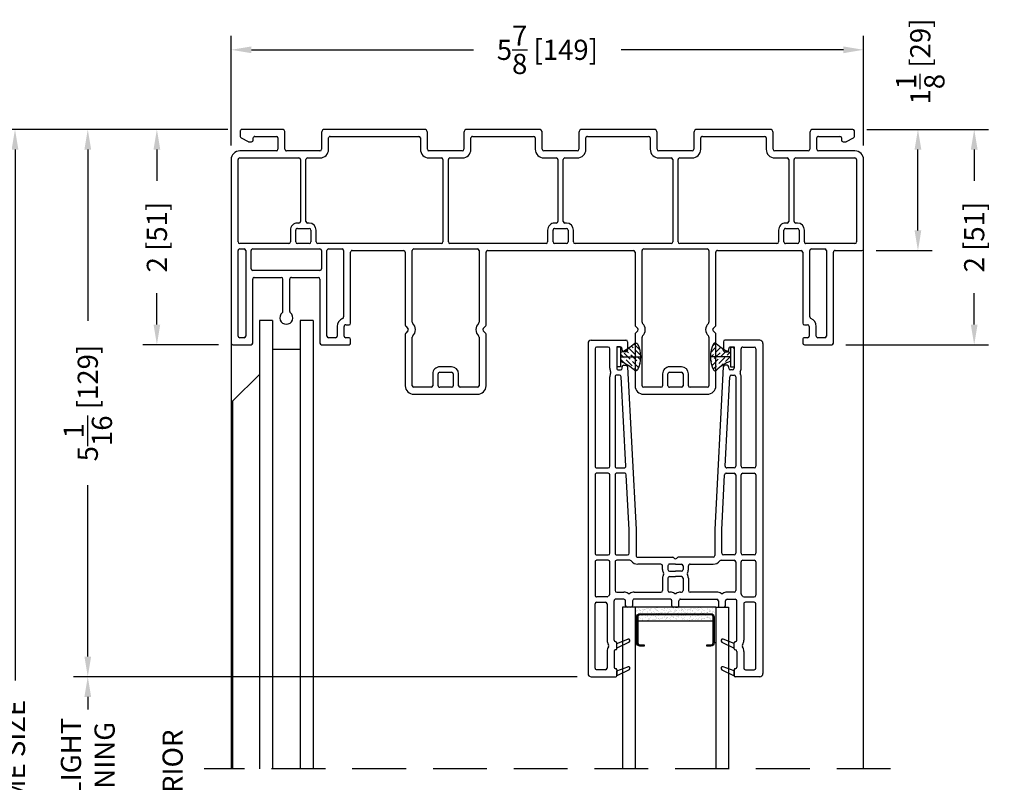
# Model space of a CAD drawing. Extents: x 50 to 150, y -50 to 200.
# Drawn here: x 76 to 85, y 29 to 36 of the extents above; entities that cross this region are included whole.
import ezdxf

# ---------------------------------------------------------------- set-up
doc = ezdxf.new("R2010")
doc.units = 0
doc.header["$LTSCALE"] = 4
doc.header["$MEASUREMENT"] = 0
doc.header["$PDMODE"] = 35
doc.linetypes.add('HIDDEN', pattern=[0.375, 0.25, -0.125])
doc.layers.get('DEFPOINTS').update_dxf_attribs({"linetype": 'CONTINUOUS'})
for name, color, linetype in [('ALUMINUM', 251, 'CONTINUOUS'), ('DIMS', 5, 'CONTINUOUS'), ('Glass', 92, 'CONTINUOUS'), ('HIDDEN', 1, 'HIDDEN'), ('Vinyl Parts', 7, 'CONTINUOUS'), ('Weather Strip', 8, 'CONTINUOUS')]:
    doc.layers.add(name, color=color, linetype=linetype)
doc.styles.get("Standard").update_dxf_attribs({"font": 'romans.shx'})
doc.dimstyles.new('inches & mm', dxfattribs={"dimtxt": 1, "dimasz": 1, "dimexe": 0.7, "dimexo": 0.7, "dimgap": 0.375, "dimtad": 0, "dimdec": 4, "dimzin": 1, "dimdsep": 46, "dimlunit": 5, "dimtxsty": 'Standard', "dimcen": 0, "dimclrd": 256, "dimclre": 256, "dimclrt": 256, "dimadec": 0, "dimazin": 0, "dimtfac": 1, "dimtdec": 4, "dimtofl": 0, "dimtmove": 2, "dimatfit": 3, "dimfxl": 0, "dimtolj": 1, "dimtzin": 0, "dimarcsym": 0})
pattern_1 = [(45, (-100.917392, 216.147457), (0.016572815, 0.060766989), [0.078125, -0.015625, 0, -0.015625])]

# ---------------------------------------------------------------- blocks, each defined once
blk = doc.blocks.new('A$C7AC52875')
at = {"layer": 'Weather Strip'}
h = blk.add_hatch(dxfattribs=at)
h.set_pattern_fill('AR-SAND', color=256, scale=0.02, style=0)
h.set_pattern_definition([(37.5, (-470.699426, -79.410627), (-0.0012598672, 0.0385364754), [0, -0.0304, 0, -0.034, 0, -0.0325]), (7.5, (-470.699426, -79.410627), (0.035395534, 0.0564429213), [0, -0.0164, 0, -0.0274, 0, -0.0105]), (327.5, (-470.724026, -79.410627), (0.0622828372, 0.000113181), [0, -0.01, 0, -0.036, 0, -0.047]), (317.5, (-470.724026, -79.41063), (0.060122532, 0.017553511), [0, -0.005, 0, -0.0236, 0, -0.027])])
h.paths.add_polyline_path([(0.33, -0.06, 0.414214), (0.35, -0.04), (0.35, 0), (-0.35, 0), (-0.35, -0.04, 0.414214), (-0.33, -0.06)], flags=17)
h.paths.add_polyline_path([(0.375, -0.13), (0.375, 0.2), (0.36, 0.2), (0.36, -0.04, -0.414214), (0.33, -0.07), (-0.33, -0.07, -0.414214), (-0.36, -0.04), (-0.36, 0.2), (-0.375, 0.2), (-0.375, -0.13)])
at = {"layer": 'ALUMINUM'}
blk.add_lwpolyline([(-0.33, 0.22, 0.414214), (-0.35, 0.2), (-0.35, -0.04, 0.414214), (-0.33, -0.06), (0.33, -0.06, 0.414214), (0.35, -0.04), (0.35, 0.2, 0.414214), (0.33, 0.22), (0.29, 0.22), (0.29, 0.23), (0.33, 0.23, -0.414214), (0.36, 0.2), (0.36, -0.04, -0.414214), (0.33, -0.07), (-0.33, -0.07, -0.414214), (-0.36, -0.04), (-0.36, 0.2, -0.414214), (-0.33, 0.23), (-0.29, 0.23), (-0.29, 0.22)], format="xyb", close=True, dxfattribs=at)
at = {"layer": 'Weather Strip'}
for p, q in [((-0.375, -0.13), (-0.375, 0.2)), ((-0.375, 0.2), (-0.36, 0.2)), ((0.375, 0.2), (0.36, 0.2)), ((0.375, -0.13), (0.375, 0.2)), ((-0.35, 0), (0.35, 0)), ((-0.375, -0.13), (0.375, -0.13))]:
    blk.add_line(p, q, dxfattribs=at)
blk = doc.blocks.new('A$C7EEF0BF3')
at = {"layer": 'Glass'}
for p, q in [((0, -1.5), (0, 0)), ((0.1181, -1.5), (0.1181, 0)), ((0.8681, -1.5), (0.8681, 0)), ((0.9862, -1.5), (0.9862, 0)), ((0.1181, -1.5), (0, -1.5)), ((0.8681, -1.5), (0.9862, -1.5))]:
    blk.add_line(p, q, dxfattribs=at)
at = {"layer": 'ALUMINUM'}
blk.add_blockref('A$C7AC52875', (0.4931, -1.37), dxfattribs=at)
blk = doc.blocks.new('A$C73B87FEC')
at = {"layer": 'Weather Strip'}
h = blk.add_hatch(dxfattribs=at)
h.set_pattern_fill('ANSI36', color=256, scale=0.25, style=0)
h.set_pattern_definition(pattern_1)
h.paths.add_polyline_path([(0, 0), (0, 0.04, -0.090663), (-0.1322, 0.1251, 0.498381), (-0.1558, 0.121, 0.119051), (-0.185, 0)])
h = blk.add_hatch(dxfattribs=at)
h.set_pattern_fill('ANSI36', color=256, scale=0.25, style=0)
h.set_pattern_definition(pattern_1)
h.paths.add_polyline_path([(-0.185, 0, 0.119051), (-0.1558, -0.121, 0.498381), (-0.1322, -0.1251, -0.090663), (0, -0.04), (0, 0)])
for p, q in [((0, 0.0935), (0, -0.0935)), ((0, 0.0935), (0.035, 0.0935)), ((0.035, 0.0935), (0.035, -0.0935)), ((0, 0), (-0.185, 0)), ((0, -0.0935), (0.035, -0.0935))]:
    blk.add_line(p, q, dxfattribs=at)
for centre, radius, start, end in [((0.08, 0), 0.265, 152.84341, 207.15659), ((-0.1424, 0.1141), 0.015, 46.88022, 152.84341), ((0.1665, 0.444), 0.437, 226.88022, 247.60208), ((0.1665, -0.444), 0.437, 112.39792, 133.11978), ((-0.1424, -0.1141), 0.015, 207.15659, 313.11978)]:
    blk.add_arc(centre, radius, start, end, dxfattribs=at)
blk = doc.blocks.new('*D211')
at = {"layer": 'DEFPOINTS', "color": 0}
for p in [(83.8714, 36.0011), (77.9964, 34.9824), (83.8714, 34.9824)]:
    blk.add_point(p, dxfattribs=at)
at = {"layer": 'DIMS', "lineweight": -2}
for p, q in [((77.9964, 35.1137), (77.9964, 36.1323)), ((83.8714, 35.1137), (83.8714, 36.1323)), ((78.1839, 36.0011), (80.2475, 36.0011)), ((83.6839, 36.0011), (81.6203, 36.0011))]:
    blk.add_line(p, q, dxfattribs=at)
at = {"layer": 'DIMS'}
for points in [[(78.1839, 36.0323), (78.1839, 35.9698), (77.9964, 36.0011)], [(83.6839, 36.0323), (83.6839, 35.9698), (83.8714, 36.0011)]]:
    blk.add_solid(points, dxfattribs=at)
at = {"layer": 'DIMS', "insert": (80.9339, 36.0011), "char_height": 0.1875, "attachment_point": 5}
blk.add_mtext('\\A1;5{\\H1x;\\S7/8;} [149]', dxfattribs=at)
blk = doc.blocks.new('*D212')
at = {"layer": 'DEFPOINTS', "color": 0}
for p in [(83.7714, 35.2624), (83.5764, 33.2624), (84.8991, 33.2624)]:
    blk.add_point(p, dxfattribs=at)
at = {"layer": 'DIMS', "lineweight": -2}
for p, q in [((83.9026, 35.2624), (85.0303, 35.2624)), ((84.8991, 35.0749), (84.8991, 34.7836)), ((84.8991, 33.4499), (84.8991, 33.7412)), ((83.7076, 33.2624), (85.0303, 33.2624))]:
    blk.add_line(p, q, dxfattribs=at)
at = {"layer": 'DIMS'}
for points in [[(84.8678, 35.0749), (84.9303, 35.0749), (84.8991, 35.2624)], [(84.8678, 33.4499), (84.9303, 33.4499), (84.8991, 33.2624)]]:
    blk.add_solid(points, dxfattribs=at)
at = {"layer": 'DIMS', "insert": (84.8991, 34.2624), "char_height": 0.1875, "attachment_point": 5, "rotation": 90}
blk.add_mtext('\\A1;2 [51]', dxfattribs=at)
blk = doc.blocks.new('*D213')
at = {"layer": 'DEFPOINTS', "color": 0}
for p in [(83.7714, 35.2624), (84.3764, 35.2624), (83.8564, 34.1374)]:
    blk.add_point(p, dxfattribs=at)
at = {"layer": 'DIMS', "lineweight": -2}
for p, q in [((83.9026, 35.2624), (84.5076, 35.2624)), ((84.3764, 34.3249), (84.3764, 35.0749)), ((83.9876, 34.1374), (84.5076, 34.1374))]:
    blk.add_line(p, q, dxfattribs=at)
at = {"layer": 'DIMS'}
for points in [[(84.3451, 35.0749), (84.4076, 35.0749), (84.3764, 35.2624)], [(84.3451, 34.3249), (84.4076, 34.3249), (84.3764, 34.1374)]]:
    blk.add_solid(points, dxfattribs=at)
at = {"layer": 'DIMS', "insert": (84.3979, 35.8926), "char_height": 0.1875, "attachment_point": 5, "rotation": 90}
blk.add_mtext('\\A1;1{\\H1x;\\S1/8;} [29]', dxfattribs=at)
blk = doc.blocks.new('*D216')
at = {"layer": 'DEFPOINTS', "color": 0}
for p in [(81.3414, 30.1799), (76.6643, 28.2199), (81.3414, 28.2199)]:
    blk.add_point(p, dxfattribs=at)
at = {"layer": 'DIMS', "lineweight": -2}
for p, q in [((81.2101, 30.1799), (76.5331, 30.1799)), ((76.6643, 29.9924), (76.6643, 29.8774)), ((76.6643, 28.4074), (76.6643, 28.5225)), ((81.2101, 28.2199), (76.5331, 28.2199))]:
    blk.add_line(p, q, dxfattribs=at)
at = {"layer": 'DIMS'}
for points in [[(76.6331, 29.9924), (76.6956, 29.9924), (76.6643, 30.1799)], [(76.6331, 28.4074), (76.6956, 28.4074), (76.6643, 28.2199)]]:
    blk.add_solid(points, dxfattribs=at)
at = {"layer": 'DIMS', "insert": (76.6643, 29.1999), "char_height": 0.1875, "attachment_point": 5, "rotation": 90}
blk.add_mtext('\\A1;{\\Fromans.shx|c1;DAYLIGHT\\POPENING}', dxfattribs=at)
blk = doc.blocks.new('*D217')
at = {"layer": 'DEFPOINTS', "color": 0}
for p in [(76.6643, 35.2624), (78.0964, 35.2624), (81.3414, 30.1799)]:
    blk.add_point(p, dxfattribs=at)
at = {"layer": 'DIMS', "lineweight": -2}
for p, q in [((77.9651, 35.2624), (76.5331, 35.2624)), ((76.6643, 35.0749), (76.6643, 33.4834)), ((76.6643, 30.3674), (76.6643, 31.9589)), ((81.2101, 30.1799), (76.5331, 30.1799))]:
    blk.add_line(p, q, dxfattribs=at)
at = {"layer": 'DIMS'}
for points in [[(76.6331, 35.0749), (76.6956, 35.0749), (76.6643, 35.2624)], [(76.6331, 30.3674), (76.6956, 30.3674), (76.6643, 30.1799)]]:
    blk.add_solid(points, dxfattribs=at)
at = {"layer": 'DIMS', "insert": (76.6643, 32.7212), "char_height": 0.1875, "attachment_point": 5, "rotation": 90}
blk.add_mtext('\\A1;5{\\H1x;\\S1/16;} [129]', dxfattribs=at)
blk = doc.blocks.new('*D218')
at = {"layer": 'DEFPOINTS', "color": 0}
for p in [(78.0964, 35.2624), (77.3064, 33.2624), (78.0114, 33.2624)]:
    blk.add_point(p, dxfattribs=at)
at = {"layer": 'DIMS', "lineweight": -2}
for p, q in [((77.9651, 35.2624), (77.1752, 35.2624)), ((77.3064, 35.0749), (77.3064, 34.7836)), ((77.3064, 33.4499), (77.3064, 33.7412)), ((77.8801, 33.2624), (77.1752, 33.2624))]:
    blk.add_line(p, q, dxfattribs=at)
at = {"layer": 'DIMS'}
for points in [[(77.2752, 35.0749), (77.3377, 35.0749), (77.3064, 35.2624)], [(77.2752, 33.4499), (77.3377, 33.4499), (77.3064, 33.2624)]]:
    blk.add_solid(points, dxfattribs=at)
at = {"layer": 'DIMS', "insert": (77.3064, 34.2624), "char_height": 0.1875, "attachment_point": 5, "rotation": 90}
blk.add_mtext('\\A1;2 [51]', dxfattribs=at)
blk = doc.blocks.new('*D221')
at = {"layer": 'DEFPOINTS', "color": 0}
for p in [(75.9884, 35.2624), (78.0964, 35.2624), (78.8014, 23.2624)]:
    blk.add_point(p, dxfattribs=at)
at = {"layer": 'DIMS', "lineweight": -2}
for p, q in [((77.9651, 35.2624), (75.8571, 35.2624)), ((75.9884, 35.0749), (75.9884, 30.1452)), ((75.9884, 23.4499), (75.9884, 28.3796)), ((78.6701, 23.2624), (75.8571, 23.2624))]:
    blk.add_line(p, q, dxfattribs=at)
at = {"layer": 'DIMS'}
for points in [[(75.9571, 35.0749), (76.0196, 35.0749), (75.9884, 35.2624)], [(75.9571, 23.4499), (76.0196, 23.4499), (75.9884, 23.2624)]]:
    blk.add_solid(points, dxfattribs=at)
at = {"layer": 'DIMS', "insert": (75.9884, 29.2624), "char_height": 0.1875, "attachment_point": 5, "rotation": 90}
blk.add_mtext('\\A1;FRAME SIZE', dxfattribs=at)
blk = doc.blocks.new('A$C74163D78')
at = {"layer": 'Vinyl Parts'}
for p, q in [((-0.2388, 2.395), (-0.8288, 2.395)), ((1.8963, 2.395), (1.3063, 2.395)), ((-0.9088, 2.315), (-0.9088, 1.8367)), ((-0.8438, 1.8636), (-0.8438, 2.315)), ((-0.8288, 2.33), (-0.6688, 2.33)), ((-0.6538, 2.315), (-0.6538, 2.205)), ((-0.6038, 2.205), (-0.6038, 2.315)), ((-0.5888, 2.33), (-0.4788, 2.33)), ((-0.4638, 2.315), (-0.4638, 2.205)), ((-0.4138, 2.205), (-0.4138, 2.315)), ((-0.3988, 2.33), (-0.2388, 2.33)), ((-0.2238, 2.315), (-0.2238, 1.8629)), ((-0.1588, 1.8367), (-0.1588, 2.315)), ((1.2263, 2.315), (1.2263, 1.8367)), ((1.2913, 1.8629), (1.2913, 2.315)), ((1.3063, 2.33), (1.4663, 2.33)), ((1.4813, 2.315), (1.4813, 2.205)), ((1.5313, 2.205), (1.5313, 2.315)), ((1.5463, 2.33), (1.6563, 2.33)), ((1.6713, 2.315), (1.6713, 2.205)), ((1.7213, 2.205), (1.7213, 2.315)), ((1.7363, 2.33), (1.8963, 2.33)), ((1.9113, 2.315), (1.9113, 1.8636)), ((1.9763, 1.8367), (1.9763, 2.315)), ((-0.4788, 2.19), (-0.5888, 2.19)), ((-0.5888, 2.14), (-0.4788, 2.14)), ((1.6563, 2.19), (1.5463, 2.19)), ((1.5463, 2.14), (1.6563, 2.14)), ((-1.7313, 1.935), (-1.9863, 1.935)), ((2.7538, 1.935), (2.4988, 1.935)), ((3.5788, 1.935), (3.4088, 1.935)), ((-2.0013, 1.92), (-2.0013, 1.075)), ((-1.9363, 1.06), (-1.9363, 1.855)), ((-1.9213, 1.87), (-1.8563, 1.87)), ((-1.8413, 1.855), (-1.8413, 1.765)), ((-1.7763, 1.765), (-1.7763, 1.855)), ((-1.7613, 1.87), (-1.7313, 1.87)), ((-1.7163, 1.885), (-1.7163, 1.92)), ((2.4838, 1.92), (2.4838, 1.885)), ((2.4988, 1.87), (2.5288, 1.87)), ((2.5438, 1.855), (2.5438, 1.765)), ((2.6088, 1.765), (2.6088, 1.855)), ((2.6238, 1.87), (2.6888, 1.87)), ((2.7038, 1.855), (2.7038, 1.06)), ((2.7688, 1.325), (2.7688, 1.92)), ((3.3938, 1.92), (3.3938, 1.325)), ((3.4588, 1.06), (3.4588, 1.855)), ((3.4738, 1.87), (3.5138, 1.87)), ((3.5288, 1.855), (3.5288, 1.06)), ((3.5938, 0.215), (3.5938, 1.92)), ((-1.7313, 1.75), (-1.7613, 1.75)), ((-0.9088, 1.7527), (-0.9088, 1.075)), ((-0.9044, 1.8261), (-0.8836, 1.8053)), ((-0.8836, 1.7841), (-0.9044, 1.7633)), ((-0.1839, 1.8053), (-0.1631, 1.8261)), ((-0.1631, 1.7633), (-0.1839, 1.7841)), ((-0.1588, 1.075), (-0.1588, 1.7527)), ((1.2263, 1.7527), (1.2263, 1.075)), ((1.2306, 1.8261), (1.2514, 1.8053)), ((1.2514, 1.7841), (1.2306, 1.7633)), ((1.9511, 1.8053), (1.9719, 1.8261)), ((1.9719, 1.7633), (1.9511, 1.7841)), ((1.9763, 1.075), (1.9763, 1.7527)), ((2.5288, 1.75), (2.4988, 1.75)), ((-1.7813, 1.6767), (-1.7813, 1.06)), ((-1.7163, 1.075), (-1.7163, 1.735)), ((-0.8438, 1.06), (-0.8438, 1.7259)), ((-0.2238, 1.7265), (-0.2238, 1.06)), ((1.2913, 1.06), (1.2913, 1.7265)), ((1.9113, 1.7259), (1.9113, 1.06)), ((2.4838, 1.735), (2.4838, 1.075)), ((2.5488, 1.06), (2.5488, 1.6767)), ((3.0488, 1.627), (3.0488, 1.325)), ((3.1138, 1.627), (3.1138, 1.325)), ((3.0338, 1.31), (2.7838, 1.31)), ((3.3788, 1.31), (3.1288, 1.31)), ((2.7538, 1.06), (2.7538, 1.23)), ((2.7688, 1.245), (3.3938, 1.245)), ((3.4088, 1.23), (3.4088, 1.06)), ((-2.2813, 1.045), (-2.2813, 0.215)), ((-2.0163, 1.06), (-2.2663, 1.06)), ((-1.7963, 1.045), (-1.9213, 1.045)), ((-0.9238, 1.06), (-1.7013, 1.06)), ((-0.2388, 1.045), (-0.8288, 1.045)), ((1.2113, 1.06), (-0.1438, 1.06)), ((1.8963, 1.045), (1.3063, 1.045)), ((2.4688, 1.06), (1.9913, 1.06)), ((2.6888, 1.045), (2.5638, 1.045)), ((3.3938, 1.045), (2.7688, 1.045)), ((3.5138, 1.045), (3.4738, 1.045)), ((-2.2163, 0.215), (-2.2163, 0.98)), ((-2.2013, 0.995), (-1.7463, 0.995)), ((-1.7313, 0.98), (-1.7313, 0.87)), ((-1.6813, 0.87), (-1.6813, 0.98)), ((-1.6663, 0.995), (-1.5563, 0.995)), ((-1.5413, 0.98), (-1.5413, 0.87)), ((-1.4913, 0.87), (-1.4913, 0.98)), ((-1.4763, 0.995), (-0.5738, 0.995)), ((-0.5588, 0.98), (-0.5588, 0.215)), ((-0.5088, 0.215), (-0.5088, 0.98)), ((-0.4938, 0.995), (0.3988, 0.995)), ((0.4138, 0.98), (0.4138, 0.87)), ((0.4638, 0.87), (0.4638, 0.98)), ((0.4788, 0.995), (0.5888, 0.995)), ((0.6038, 0.98), (0.6038, 0.87)), ((0.6538, 0.87), (0.6538, 0.98)), ((0.6688, 0.995), (1.5613, 0.995)), ((1.5763, 0.98), (1.5763, 0.215)), ((1.6263, 0.215), (1.6263, 0.98)), ((1.6413, 0.995), (2.7888, 0.995)), ((2.8038, 0.98), (2.8038, 0.87)), ((2.8538, 0.87), (2.8538, 0.98)), ((2.8688, 0.995), (2.9788, 0.995)), ((2.9938, 0.98), (2.9938, 0.87)), ((3.0438, 0.87), (3.0438, 0.98)), ((3.0588, 0.995), (3.5138, 0.995)), ((3.5288, 0.98), (3.5288, 0.215)), ((-1.5563, 0.855), (-1.6663, 0.855)), ((0.5888, 0.855), (0.4788, 0.855)), ((2.9788, 0.855), (2.8688, 0.855)), ((-1.6663, 0.805), (-1.6513, 0.805)), ((-1.6363, 0.79), (-1.6363, 0.215)), ((-1.5863, 0.215), (-1.5863, 0.79)), ((-1.5713, 0.805), (-1.5563, 0.805)), ((0.4788, 0.805), (0.4938, 0.805)), ((0.5088, 0.79), (0.5088, 0.215)), ((0.5588, 0.215), (0.5588, 0.79)), ((0.5738, 0.805), (0.5888, 0.805)), ((2.8688, 0.805), (2.8838, 0.805)), ((2.8988, 0.79), (2.8988, 0.215)), ((2.9488, 0.215), (2.9488, 0.79)), ((2.9638, 0.805), (2.9788, 0.805)), ((-1.6513, 0.2), (-2.2013, 0.2)), ((-1.4563, 0.2), (-1.5713, 0.2)), ((-0.5738, 0.2), (-0.6888, 0.2)), ((-0.3788, 0.2), (-0.4938, 0.2)), ((0.4938, 0.2), (0.3788, 0.2)), ((0.6888, 0.2), (0.5738, 0.2)), ((1.5613, 0.2), (1.4463, 0.2)), ((1.7563, 0.2), (1.6413, 0.2)), ((2.8838, 0.2), (2.7688, 0.2)), ((3.5138, 0.2), (2.9638, 0.2)), ((-2.2013, 0.135), (-1.8613, 0.135)), ((-1.8463, 0.12), (-1.8463, 0.015)), ((-1.7813, -0.035), (-1.7813, 0.12)), ((-1.7663, 0.135), (-1.4563, 0.135)), ((-1.4413, 0.12), (-1.4413, -0.035)), ((-1.3763, 0.015), (-1.3763, 0.12)), ((-0.7688, 0.12), (-0.7688, 0.015)), ((-0.7038, -0.035), (-0.7038, 0.12)), ((-0.6888, 0.135), (-0.3788, 0.135)), ((-0.3638, 0.12), (-0.3638, -0.035)), ((-0.2988, 0.015), (-0.2988, 0.12)), ((0.2988, 0.12), (0.2988, 0.015)), ((0.3638, -0.035), (0.3638, 0.12)), ((0.3788, 0.135), (0.6888, 0.135)), ((0.7038, 0.12), (0.7038, -0.035)), ((0.7688, 0.015), (0.7688, 0.12)), ((1.3663, 0.12), (1.3663, 0.015)), ((1.4313, -0.035), (1.4313, 0.12)), ((1.4463, 0.135), (1.7563, 0.135)), ((1.7713, 0.12), (1.7713, -0.035)), ((1.8363, 0.015), (1.8363, 0.12)), ((2.6888, 0.12), (2.6888, 0.015)), ((2.7538, -0.035), (2.7538, 0.12)), ((2.7688, 0.135), (3.0788, 0.135)), ((3.0938, 0.1196), (3.0938, -0.035)), ((3.1588, 0.015), (3.1588, 0.12)), ((3.1738, 0.135), (3.5138, 0.135)), ((-2.1963, 0), (-2.1963, -0.05)), ((-2.1234, 0.0482), (-2.1884, 0.0132)), ((-2.0913, 0.05), (-2.1163, 0.05)), ((-2.0763, 0.015), (-2.0763, 0.035)), ((-1.8613, 0), (-2.0613, 0)), ((-0.7838, 0), (-1.3613, 0)), ((0.2838, 0), (-0.2838, 0)), ((1.3513, 0), (0.7838, 0)), ((2.6738, 0), (1.8513, 0)), ((3.3738, 0), (3.1738, 0)), ((3.3888, 0.035), (3.3888, 0.015)), ((3.4288, 0.05), (3.4038, 0.05)), ((3.5009, 0.0132), (3.4359, 0.0482)), ((3.5088, -0.05), (3.5088, 0)), ((-2.1813, -0.065), (-1.8113, -0.065)), ((-1.4113, -0.065), (-0.7338, -0.065)), ((-0.3338, -0.065), (0.3338, -0.065)), ((0.7338, -0.065), (1.4013, -0.065)), ((1.8013, -0.065), (2.7238, -0.065)), ((3.1238, -0.065), (3.4938, -0.065))]:
    blk.add_line(p, q, dxfattribs=at)
for centre, radius, start, end in [((-0.8288, 2.315), 0.08, 90, 180), ((-0.2388, 2.315), 0.08, 0, 90), ((1.3063, 2.315), 0.08, 90, 180), ((1.8963, 2.315), 0.08, 0, 90), ((-0.8288, 2.315), 0.015, 90, 180), ((-0.6688, 2.315), 0.015, 0, 90), ((-0.5888, 2.315), 0.015, 90, 180), ((-0.4788, 2.315), 0.015, 360, 90), ((-0.3988, 2.315), 0.015, 90, 180), ((-0.2388, 2.315), 0.015, 0, 90), ((1.3063, 2.315), 0.015, 90, 180), ((1.4663, 2.315), 0.015, 0, 90), ((1.5463, 2.315), 0.015, 90, 180), ((1.6563, 2.315), 0.015, 360, 90), ((1.7363, 2.315), 0.015, 90, 180), ((1.8963, 2.315), 0.015, 0, 90), ((-0.5888, 2.205), 0.065, 180, 270), ((-0.5888, 2.205), 0.015, 180, 270), ((-0.4788, 2.205), 0.065, 270, 0), ((-0.4788, 2.205), 0.015, 270, 0), ((1.5463, 2.205), 0.065, 180, 270), ((1.5463, 2.205), 0.015, 180, 270), ((1.6563, 2.205), 0.065, 270, 0), ((1.6563, 2.205), 0.015, 270, 0), ((-1.9863, 1.92), 0.015, 90, 180), ((-1.7313, 1.92), 0.015, 0, 90), ((2.4988, 1.92), 0.015, 90, 180), ((2.7538, 1.92), 0.015, 0, 90), ((3.4088, 1.92), 0.015, 90, 180), ((3.5788, 1.92), 0.015, 0, 90), ((-1.9213, 1.855), 0.015, 90, 180), ((-1.8563, 1.855), 0.015, 360, 90), ((-1.7613, 1.855), 0.015, 90, 180), ((-1.7313, 1.885), 0.015, 270, 0), ((-0.8938, 1.8367), 0.015, 180, 225), ((-0.8288, 1.8636), 0.015, 180, 226.47069), ((-0.8942, 1.7947), 0.08, 313.52931, 46.47069), ((-0.1726, 1.7947), 0.08, 134.11517, 225.88483), ((-0.2388, 1.8629), 0.015, 314.11517, 360), ((-0.1738, 1.8367), 0.015, 315, 0), ((1.2413, 1.8367), 0.015, 180, 225), ((1.3063, 1.8629), 0.015, 180, 225.88483), ((1.2401, 1.7947), 0.08, 314.11517, 45.88483), ((1.9617, 1.7947), 0.08, 133.52931, 226.47069), ((1.8963, 1.8636), 0.015, 313.52931, 0), ((1.9613, 1.8367), 0.015, 315, 0), ((2.4988, 1.885), 0.015, 180, 270), ((2.5288, 1.855), 0.015, 0, 90), ((2.6238, 1.855), 0.015, 90, 180), ((2.6888, 1.855), 0.015, 0, 90), ((3.4738, 1.855), 0.015, 90, 180), ((3.5138, 1.855), 0.015, 0, 90), ((-1.7613, 1.765), 0.08, 180, 248.38173), ((-1.7613, 1.765), 0.015, 180, 270), ((-1.7313, 1.735), 0.015, 0, 90), ((-0.8938, 1.7527), 0.015, 135, 180), ((-0.8942, 1.7947), 0.015, 315, 45), ((-0.1733, 1.7947), 0.015, 135, 225), ((-0.1738, 1.7527), 0.015, 0, 45), ((1.2413, 1.7527), 0.015, 135, 180), ((1.2408, 1.7947), 0.015, 315, 45), ((1.9617, 1.7947), 0.015, 135, 225), ((1.9613, 1.7527), 0.015, 0, 45), ((2.4988, 1.735), 0.015, 90, 180), ((2.5288, 1.765), 0.015, 270, 0), ((2.5288, 1.765), 0.08, 291.61827, 0), ((3.0813, 1.685), 0.06, 309.29648, 230.70352), ((-1.7963, 1.6767), 0.015, 0, 68.38173), ((-0.8288, 1.7259), 0.015, 133.52931, 180), ((-0.2388, 1.7265), 0.015, 360, 45.88483), ((1.3063, 1.7265), 0.015, 134.11517, 180), ((1.8963, 1.7259), 0.015, 360, 46.47069), ((2.5638, 1.6767), 0.015, 111.61827, 180), ((3.0338, 1.627), 0.015, 0, 50.70352), ((3.1288, 1.627), 0.015, 129.29648, 180), ((2.7838, 1.325), 0.015, 180, 270), ((3.0338, 1.325), 0.015, 270, 0), ((3.1288, 1.325), 0.015, 180, 270), ((3.3788, 1.325), 0.015, 270, 0), ((2.7688, 1.23), 0.015, 90, 180), ((3.3938, 1.23), 0.015, 0, 90), ((-2.2663, 1.045), 0.015, 90, 180), ((-2.0163, 1.075), 0.015, 270, 0), ((-1.9213, 1.06), 0.015, 180, 270), ((-1.7963, 1.06), 0.015, 270, 360), ((-1.7013, 1.075), 0.015, 180, 270), ((-0.9238, 1.075), 0.015, 270, 0), ((-0.8288, 1.06), 0.015, 180, 270), ((-0.2388, 1.06), 0.015, 270, 0), ((-0.1438, 1.075), 0.015, 180, 270), ((1.2113, 1.075), 0.015, 270, 0), ((1.3063, 1.06), 0.015, 180, 270), ((1.8963, 1.06), 0.015, 270, 0), ((1.9913, 1.075), 0.015, 180, 270), ((2.4688, 1.075), 0.015, 270, 0), ((2.5638, 1.06), 0.015, 180, 270), ((2.6888, 1.06), 0.015, 270, 0), ((2.7688, 1.06), 0.015, 180, 270), ((3.3938, 1.06), 0.015, 270, 0), ((3.4738, 1.06), 0.015, 180, 270), ((3.5138, 1.06), 0.015, 270, 0), ((-2.2013, 0.98), 0.015, 90, 180), ((-1.7463, 0.98), 0.015, 360, 90), ((-1.6663, 0.98), 0.015, 90, 180), ((-1.5563, 0.98), 0.015, 360, 90), ((-1.4763, 0.98), 0.015, 90, 180), ((-0.5738, 0.98), 0.015, 0, 90), ((-0.4938, 0.98), 0.015, 90, 180), ((0.3988, 0.98), 0.015, 0, 90), ((0.4788, 0.98), 0.015, 90, 180), ((0.5888, 0.98), 0.015, 0, 90), ((0.6688, 0.98), 0.015, 90, 180), ((1.5613, 0.98), 0.015, 0, 90), ((1.6413, 0.98), 0.015, 90, 180), ((2.7888, 0.98), 0.015, 0, 90), ((2.8688, 0.98), 0.015, 90, 180), ((2.9788, 0.98), 0.015, 0, 90), ((3.0588, 0.98), 0.015, 90, 180), ((3.5138, 0.98), 0.015, 0, 90), ((-1.6663, 0.87), 0.065, 180, 270), ((-1.6663, 0.87), 0.015, 180, 270), ((-1.5563, 0.87), 0.015, 270, 0), ((-1.5563, 0.87), 0.065, 270, 0), ((0.4788, 0.87), 0.065, 180, 270), ((0.4788, 0.87), 0.015, 180, 270), ((0.5888, 0.87), 0.015, 270, 0), ((0.5888, 0.87), 0.065, 270, 0), ((2.8688, 0.87), 0.065, 180, 270), ((2.8688, 0.87), 0.015, 180, 270), ((2.9788, 0.87), 0.065, 270, 0), ((2.9788, 0.87), 0.015, 270, 0), ((-1.6513, 0.79), 0.015, 0, 90), ((-1.5713, 0.79), 0.015, 90, 180), ((0.4938, 0.79), 0.015, 0, 90), ((0.5738, 0.79), 0.015, 90, 180), ((2.8838, 0.79), 0.015, 0, 90), ((2.9638, 0.79), 0.015, 90, 180), ((-2.2013, 0.215), 0.08, 180, 270), ((-2.2013, 0.215), 0.015, 180, 270), ((-1.6513, 0.215), 0.015, 270, 0), ((-1.5713, 0.215), 0.015, 180, 270), ((-1.4563, 0.12), 0.08, 0, 90), ((-0.6888, 0.12), 0.08, 90, 180), ((-0.5738, 0.215), 0.015, 270, 0), ((-0.4938, 0.215), 0.015, 180, 270), ((-0.3788, 0.12), 0.08, 360, 90), ((0.3788, 0.12), 0.08, 90, 180), ((0.4938, 0.215), 0.015, 270, 0), ((0.5738, 0.215), 0.015, 180, 270), ((0.6888, 0.12), 0.08, 0, 90), ((1.4463, 0.12), 0.08, 90, 180), ((1.5613, 0.215), 0.015, 270, 0), ((1.6413, 0.215), 0.015, 180, 270), ((1.7563, 0.12), 0.08, 360, 90), ((2.7688, 0.12), 0.08, 90, 180), ((2.8838, 0.215), 0.015, 270, 0), ((2.9638, 0.215), 0.015, 180, 270), ((3.5138, 0.215), 0.08, 270, 0), ((3.5138, 0.215), 0.015, 270, 0), ((-1.8613, 0.12), 0.015, 0, 90), ((-1.7663, 0.12), 0.015, 90, 180), ((-1.4563, 0.12), 0.015, 0, 90), ((-0.6888, 0.12), 0.015, 90, 180), ((-0.3788, 0.12), 0.015, 0, 90), ((0.3788, 0.12), 0.015, 90, 180), ((0.6888, 0.12), 0.015, 0, 90), ((1.4463, 0.12), 0.015, 90, 180), ((1.7563, 0.12), 0.015, 0, 90), ((2.7688, 0.12), 0.015, 90, 180), ((3.0788, 0.12), 0.015, 358.5801, 90), ((3.1738, 0.12), 0.015, 90, 180), ((-2.1813, 0), 0.015, 118.30076, 180), ((-2.1163, 0.035), 0.015, 90, 118.30076), ((-2.0913, 0.035), 0.015, 0, 90), ((-2.0613, 0.015), 0.015, 180, 270), ((-1.8613, 0.015), 0.015, 270, 0), ((-1.3613, 0.015), 0.015, 180, 270), ((-0.7838, 0.015), 0.015, 270, 0), ((-0.2838, 0.015), 0.015, 180, 270), ((0.2838, 0.015), 0.015, 270, 0), ((0.7838, 0.015), 0.015, 180, 270), ((1.3513, 0.015), 0.015, 270, 0), ((1.8513, 0.015), 0.015, 180, 270), ((2.6738, 0.015), 0.015, 270, 0), ((3.1738, 0.015), 0.015, 180, 270), ((3.3738, 0.015), 0.015, 270, 0), ((3.4038, 0.035), 0.015, 90, 180), ((3.4288, 0.035), 0.015, 61.69924, 90), ((3.4938, 0), 0.015, 0, 61.69924), ((-2.1813, -0.05), 0.015, 180, 270), ((-1.8113, -0.035), 0.03, 270, 0), ((-1.4113, -0.035), 0.03, 180, 270), ((-0.7338, -0.035), 0.03, 270, 0), ((-0.3338, -0.035), 0.03, 180, 270), ((0.3338, -0.035), 0.03, 270, 0), ((0.7338, -0.035), 0.03, 180, 270), ((1.4013, -0.035), 0.03, 270, 0), ((1.8013, -0.035), 0.03, 180, 270), ((2.7238, -0.035), 0.03, 270, 0), ((3.1238, -0.035), 0.03, 180, 270), ((3.4938, -0.05), 0.015, 270, 0)]:
    blk.add_arc(centre, radius, start, end, dxfattribs=at)
blk = doc.blocks.new('A$C3F463074')
at = {"layer": 'Vinyl Parts'}
for p, q in [((-0.8125, -2.05), (-0.8125, 1.015)), ((-0.7825, 1.045), (-0.555, 1.045)), ((-0.545, 0.98), (-0.545, 1.035)), ((-0.545, 1.035), (-0.545, 0.99)), ((0.545, 0.98), (0.545, 1.035)), ((0.545, 1.035), (0.545, 0.99)), ((0.7825, 1.045), (0.555, 1.045)), ((0.8125, -2.05), (0.8125, 1.015)), ((-0.7475, 0.965), (-0.7475, 0.3679)), ((-0.65, 0.98), (-0.7325, 0.98)), ((-0.635, 0.81), (-0.635, 0.965)), ((-0.57, 0.81), (-0.57, 0.955)), ((0.57, 0.81), (0.57, 0.955)), ((0.635, 0.81), (0.635, 0.965)), ((0.65, 0.98), (0.7325, 0.98)), ((0.7475, 0.965), (0.7475, 0.3679)), ((-0.545, 0.785), (-0.545, 0.73)), ((-0.545, 0.78), (-0.545, 0.735)), ((0.545, 0.785), (0.545, 0.73)), ((0.545, 0.78), (0.545, 0.735)), ((-0.635, 0.3679), (-0.635, 0.705)), ((-0.57, 0.705), (-0.57, 0.34)), ((0.57, 0.705), (0.57, 0.34)), ((0.635, 0.3679), (0.635, 0.705)), ((-0.4638, 0.385), (-0.4638, 0.34)), ((-0.4137, 0.4), (-0.4487, 0.4)), ((-0.3987, 0.34), (-0.3987, 0.385)), ((-0.0325, 0.385), (-0.0325, 0.34)), ((0, 0.4), (-0.0175, 0.4)), ((0, 0.4), (0.0175, 0.4)), ((0.0325, 0.385), (0.0325, 0.34)), ((0.3987, 0.34), (0.3987, 0.385)), ((0.4137, 0.4), (0.4487, 0.4)), ((0.4637, 0.385), (0.4637, 0.34)), ((-0.7475, -0.0211), (-0.7475, 0.2879)), ((-0.7325, 0.3529), (-0.65, 0.3529)), ((-0.6344, 0.3029), (-0.7325, 0.3029)), ((-0.61, 0.2758), (-0.61, -0.0211)), ((-0.4788, 0.325), (-0.555, 0.325)), ((-0.0475, 0.325), (-0.3837, 0.325)), ((0.0475, 0.325), (0.3837, 0.325)), ((0.4788, 0.325), (0.555, 0.325)), ((0.61, 0.2758), (0.61, -0.0211)), ((0.6344, 0.3029), (0.7325, 0.3029)), ((0.7325, 0.3529), (0.65, 0.3529)), ((0.7475, -0.0211), (0.7475, 0.2879)), ((-0.56, -0.0211), (-0.56, 0.245)), ((-0.545, 0.26), (-0.4788, 0.26)), ((-0.3837, 0.26), (-0.135, 0.26)), ((-0.12, 0.13), (-0.12, 0.245)), ((-0.07, 0.13), (-0.07, 0.245)), ((-0.0475, 0.26), (-0.055, 0.26)), ((0.0475, 0.26), (0.055, 0.26)), ((0.07, 0.13), (0.07, 0.245)), ((0.12, 0.13), (0.12, 0.245)), ((0.3837, 0.26), (0.135, 0.26)), ((0.545, 0.26), (0.4788, 0.26)), ((0.56, -0.0211), (0.56, 0.245)), ((-0.055, 0.115), (0, 0.115)), ((0.055, 0.115), (0, 0.115)), ((-0.135, 0), (-0.35, 0)), ((-0.12, 0.05), (-0.12, 0.015)), ((-0.07, 0.015), (-0.07, 0.05)), ((-0.055, 0.065), (0, 0.065)), ((0, 0), (-0.055, 0)), ((0.055, 0.065), (0, 0.065)), ((0, 0), (0.055, 0)), ((0.07, 0.015), (0.07, 0.05)), ((0.12, 0.05), (0.12, 0.015)), ((0.135, 0), (0.35, 0)), ((-0.625, -0.0361), (-0.7325, -0.0361)), ((-0.7325, -0.0861), (-0.625, -0.0861)), ((-0.4245, -0.0361), (-0.545, -0.0361)), ((-0.545, -0.0861), (-0.445, -0.0861)), ((-0.365, -0.321), (-0.365, -0.08)), ((-0.35, -0.065), (-0.026, -0.065)), ((0.35, -0.065), (0.026, -0.065)), ((0.365, -0.321), (0.365, -0.08)), ((0.4245, -0.0361), (0.545, -0.0361)), ((0.545, -0.0861), (0.445, -0.0861)), ((0.625, -0.0361), (0.7325, -0.0361)), ((0.7325, -0.0861), (0.625, -0.0861)), ((-0.7475, -0.83), (-0.7475, -0.1011)), ((-0.61, -0.1011), (-0.61, -0.83)), ((-0.56, -0.83), (-0.56, -0.1011)), ((-0.43, -0.1011), (-0.43, -0.3193)), ((0.43, -0.1011), (0.43, -0.3193)), ((0.56, -0.83), (0.56, -0.1011)), ((0.61, -0.1011), (0.61, -0.83)), ((0.7475, -0.83), (0.7475, -0.1011)), ((-0.43, -0.3193), (-0.4568, -0.8308)), ((-0.4443, -1.8333), (-0.365, -0.321)), ((0.4443, -1.8333), (0.365, -0.321)), ((0.43, -0.3193), (0.4568, -0.8308)), ((-0.7475, -2), (-0.7475, -0.91)), ((-0.625, -0.845), (-0.7325, -0.845)), ((-0.7325, -0.895), (-0.625, -0.895)), ((-0.61, -0.91), (-0.61, -1.74)), ((-0.56, -1.74), (-0.56, -0.91)), ((-0.4718, -0.845), (-0.545, -0.845)), ((-0.545, -0.895), (-0.476, -0.895)), ((-0.461, -0.9108), (-0.5045, -1.7408)), ((0.461, -0.9108), (0.5045, -1.7408)), ((0.4718, -0.845), (0.545, -0.845)), ((0.545, -0.895), (0.476, -0.895)), ((0.56, -1.74), (0.56, -0.91)), ((0.61, -0.91), (0.61, -1.74)), ((0.625, -0.845), (0.7325, -0.845)), ((0.7325, -0.895), (0.625, -0.895)), ((0.7475, -2), (0.7475, -0.91)), ((-0.61, -1.82), (-0.61, -2)), ((-0.5195, -1.755), (-0.545, -1.755)), ((-0.545, -2), (-0.545, -1.82)), ((-0.53, -1.805), (-0.51, -1.805)), ((-0.495, -1.82), (-0.495, -1.8325)), ((0.495, -1.82), (0.495, -1.8325)), ((0.53, -1.805), (0.51, -1.805)), ((0.5195, -1.755), (0.545, -1.755)), ((0.545, -2), (0.545, -1.82)), ((0.61, -1.82), (0.61, -2)), ((-0.48, -1.8475), (-0.4592, -1.8475)), ((0.48, -1.8475), (0.4592, -1.8475)), ((-0.495, -1.9875), (-0.495, -2)), ((-0.46, -1.9725), (-0.48, -1.9725)), ((-0.445, -2.065), (-0.445, -1.9875)), ((0.445, -2.065), (0.445, -1.9875)), ((0.46, -1.9725), (0.48, -1.9725)), ((0.495, -1.9875), (0.495, -2)), ((-0.7825, -2.08), (-0.46, -2.08)), ((-0.625, -2.015), (-0.7325, -2.015)), ((-0.51, -2.015), (-0.53, -2.015)), ((0.7825, -2.08), (0.46, -2.08)), ((0.51, -2.015), (0.53, -2.015)), ((0.625, -2.015), (0.7325, -2.015))]:
    blk.add_line(p, q, dxfattribs=at)
for centre, radius, start, end in [((-0.7825, 1.015), 0.03, 90, 180), ((-0.555, 1.035), 0.01, 0, 90), ((0.555, 1.035), 0.01, 90, 180), ((0.7825, 1.015), 0.03, 360, 90), ((-0.7325, 0.965), 0.015, 90, 180), ((-0.65, 0.965), 0.015, 0, 90), ((-0.555, 0.955), 0.015, 90, 180), ((-0.555, 0.98), 0.01, 270, 0), ((0.555, 0.98), 0.01, 180, 270), ((0.555, 0.955), 0.015, 0, 90), ((0.65, 0.965), 0.015, 90, 180), ((0.7325, 0.965), 0.015, 360, 90), ((-0.555, 0.81), 0.08, 180, 213.54774), ((-0.555, 0.705), 0.08, 146.45226, 180), ((-0.6342, 0.7575), 0.015, 326.45226, 33.54774), ((-0.555, 0.81), 0.015, 180, 270), ((-0.555, 0.785), 0.01, 0, 90), ((0.555, 0.785), 0.01, 90, 180), ((0.555, 0.81), 0.015, 270, 0), ((0.6342, 0.7575), 0.015, 146.45226, 213.54774), ((0.555, 0.81), 0.08, 326.45226, 0), ((0.555, 0.705), 0.08, 0, 33.54774), ((-0.555, 0.705), 0.015, 90, 180), ((-0.555, 0.73), 0.01, 270, 0), ((0.555, 0.73), 0.01, 180, 270), ((0.555, 0.705), 0.015, 0, 90), ((-0.7325, 0.3679), 0.015, 180, 270), ((-0.65, 0.3679), 0.015, 270, 0), ((-0.4487, 0.385), 0.015, 90, 180), ((-0.4137, 0.385), 0.015, 360, 90), ((-0.0175, 0.385), 0.015, 90, 180), ((0.0175, 0.385), 0.015, 360, 90), ((0.4137, 0.385), 0.015, 90, 180), ((0.4487, 0.385), 0.015, 0, 90), ((0.65, 0.3679), 0.015, 180, 270), ((0.7325, 0.3679), 0.015, 270, 360), ((-0.7325, 0.2879), 0.015, 90, 180), ((-0.6344, 0.2879), 0.015, 33.28327, 90), ((-0.555, 0.34), 0.08, 213.28327, 222.5369), ((-0.625, 0.2758), 0.015, 0, 42.5369), ((-0.555, 0.34), 0.015, 180, 270), ((-0.4788, 0.34), 0.015, 270, 360), ((-0.3837, 0.34), 0.015, 180, 270), ((-0.0475, 0.34), 0.015, 270, 0), ((0.0475, 0.34), 0.015, 180, 270), ((0.3837, 0.34), 0.015, 270, 0), ((0.4788, 0.34), 0.015, 180, 270), ((0.555, 0.34), 0.015, 270, 0), ((0.625, 0.2758), 0.015, 137.4631, 180), ((0.555, 0.34), 0.08, 317.4631, 326.71673), ((0.6344, 0.2879), 0.015, 90, 146.71673), ((0.7325, 0.2879), 0.015, 360, 90), ((-0.545, 0.245), 0.015, 90, 180), ((-0.4788, 0.34), 0.08, 270, 300), ((-0.4312, 0.2577), 0.015, 60, 120), ((-0.3837, 0.34), 0.08, 240, 270), ((-0.135, 0.245), 0.015, 0, 90), ((-0.055, 0.245), 0.015, 90, 180), ((-0.0475, 0.34), 0.08, 270, 300), ((0, 0.2577), 0.015, 90, 120), ((0, 0.2577), 0.015, 60, 90), ((0.0475, 0.34), 0.08, 240, 270), ((0.055, 0.245), 0.015, 0, 90), ((0.135, 0.245), 0.015, 90, 180), ((0.3837, 0.34), 0.08, 270, 300), ((0.4312, 0.2577), 0.015, 60, 120), ((0.4788, 0.34), 0.08, 240, 270), ((0.545, 0.245), 0.015, 0, 90), ((-0.055, 0.13), 0.065, 180, 210), ((-0.1243, 0.09), 0.015, 330, 30), ((-0.055, 0.13), 0.015, 180, 270), ((0.055, 0.13), 0.015, 270, 0), ((0.1243, 0.09), 0.015, 150, 210), ((0.055, 0.13), 0.065, 330, 0), ((-0.35, -0.08), 0.08, 90, 141.66006), ((-0.135, 0.015), 0.015, 270, 0), ((-0.055, 0.05), 0.065, 150, 180), ((-0.055, 0.05), 0.015, 90, 180), ((-0.055, 0.015), 0.015, 180, 270), ((0.055, 0.05), 0.015, 0, 90), ((0.055, 0.015), 0.015, 270, 0), ((0.055, 0.05), 0.065, 0, 30), ((0.135, 0.015), 0.015, 180, 270), ((0.35, -0.08), 0.08, 38.33994, 90), ((-0.7325, -0.0211), 0.015, 180, 270), ((-0.7325, -0.1011), 0.015, 90, 180), ((-0.625, -0.0211), 0.015, 270, 0), ((-0.625, -0.1011), 0.015, 0, 90), ((-0.545, -0.0211), 0.015, 180, 270), ((-0.545, -0.1011), 0.015, 90, 180), ((-0.445, -0.1011), 0.015, 0, 90), ((-0.4245, -0.0211), 0.015, 270, 321.66006), ((-0.35, -0.08), 0.015, 90, 180), ((-0.026, -0.05), 0.015, 270, 330), ((0, -0.065), 0.015, 90, 150), ((0, -0.065), 0.015, 30, 90), ((0.026, -0.05), 0.015, 210, 270), ((0.35, -0.08), 0.015, 360, 90), ((0.4245, -0.0211), 0.015, 218.33994, 270), ((0.445, -0.1011), 0.015, 90, 180), ((0.545, -0.0211), 0.015, 270, 0), ((0.545, -0.1011), 0.015, 360, 90), ((0.625, -0.0211), 0.015, 180, 270), ((0.625, -0.1011), 0.015, 90, 180), ((0.7325, -0.0211), 0.015, 270, 0), ((0.7325, -0.1011), 0.015, 360, 90), ((-0.7325, -0.83), 0.015, 180, 270), ((-0.7325, -0.91), 0.015, 90, 180), ((-0.625, -0.83), 0.015, 270, 360), ((-0.625, -0.91), 0.015, 0, 90), ((-0.545, -0.83), 0.015, 180, 270), ((-0.545, -0.91), 0.015, 90, 180), ((-0.476, -0.91), 0.015, 357, 90), ((-0.4718, -0.83), 0.015, 270, 357), ((0.4718, -0.83), 0.015, 183, 270), ((0.476, -0.91), 0.015, 90, 183), ((0.545, -0.83), 0.015, 270, 0), ((0.545, -0.91), 0.015, 360, 90), ((0.625, -0.83), 0.015, 180, 270), ((0.625, -0.91), 0.015, 90, 180), ((0.7325, -0.83), 0.015, 270, 0), ((0.7325, -0.91), 0.015, 360, 90), ((-0.545, -1.74), 0.065, 180, 208.50707), ((-0.53, -1.82), 0.08, 153.88361, 180), ((-0.6153, -1.7782), 0.015, 333.88361, 28.50707), ((-0.545, -1.74), 0.015, 180, 270), ((-0.53, -1.82), 0.015, 90, 180), ((-0.5195, -1.74), 0.015, 270, 357), ((-0.51, -1.82), 0.015, 0, 90), ((0.51, -1.82), 0.015, 90, 180), ((0.5195, -1.74), 0.015, 183, 270), ((0.53, -1.82), 0.015, 360, 90), ((0.545, -1.74), 0.015, 270, 0), ((0.6153, -1.7782), 0.015, 151.49293, 206.11639), ((0.53, -1.82), 0.08, 360, 26.11639), ((0.545, -1.74), 0.065, 331.49293, 0), ((-0.48, -1.8325), 0.015, 180, 270), ((-0.4592, -1.8325), 0.015, 270, 357), ((0.4592, -1.8325), 0.015, 183, 270), ((0.48, -1.8325), 0.015, 270, 0), ((-0.7325, -2), 0.015, 180, 270), ((-0.625, -2), 0.015, 270, 0), ((-0.53, -2), 0.015, 180, 270), ((-0.51, -2), 0.015, 270, 0), ((-0.48, -1.9875), 0.015, 90, 180), ((-0.46, -1.9875), 0.015, 0, 90), ((0.46, -1.9875), 0.015, 90, 180), ((0.48, -1.9875), 0.015, 0, 90), ((0.51, -2), 0.015, 180, 270), ((0.53, -2), 0.015, 270, 0), ((0.625, -2), 0.015, 180, 270), ((0.7325, -2), 0.015, 270, 360), ((-0.7825, -2.05), 0.03, 180, 270), ((-0.46, -2.065), 0.015, 270, 360), ((0.46, -2.065), 0.015, 180, 270), ((0.7825, -2.05), 0.03, 270, 360)]:
    blk.add_arc(centre, radius, start, end, dxfattribs=at)
at = {"layer": 'Weather Strip'}
for p, q in [((-0.4311, 0.9794), (-0.545, 1.035)), ((0.4311, 0.9794), (0.545, 1.035)), ((-0.545, 0.99), (-0.4429, 0.9519)), ((0.545, 0.99), (0.4429, 0.9519)), ((-0.4311, 0.7244), (-0.545, 0.78)), ((-0.545, 0.735), (-0.4429, 0.6969)), ((0.4311, 0.7244), (0.545, 0.78)), ((0.545, 0.735), (0.4429, 0.6969))]:
    blk.add_line(p, q, dxfattribs=at)
for centre, start, end in [((-0.4376, 0.9659), 249.536, 64), ((0.4376, 0.9659), 116, 290.464), ((-0.4376, 0.7109), 249.536, 64), ((0.4376, 0.7109), 116, 290.464)]:
    blk.add_arc(centre, 0.015, start, end, dxfattribs=at)

msp = doc.modelspace()

# ---------------------------------------------------------------- linework, layer by layer
at = {"layer": 'ALUMINUM'}
for p, q in [((78.37889, 33.4879), (78.25889, 33.4879)), ((78.25889, 33.4879), (78.25889, 29.32492)), ((78.37889, 33.4879), (78.37889, 29.32492)), ((78.75889, 33.4879), (78.63889, 33.4879)), ((78.63889, 33.4879), (78.63889, 29.32492)), ((78.75889, 33.4879), (78.75889, 29.32492)), ((78.63889, 33.2179), (78.37889, 33.2179)), ((78.25889, 32.9879), (78.00889, 32.7379)), ((78.00889, 32.7379), (78.00889, 29.32492))]:
    msp.add_line(p, q, dxfattribs=at)
at = {"layer": 'HIDDEN', "ltscale": 0.5}
msp.add_line((84.12139, 29.32492), (77.74639, 29.32492), dxfattribs=at)
at = {"layer": 'Vinyl Parts'}
for p, q in [((83.87139, 29.32492), (83.87139, 34.15242)), ((77.99639, 33.27742), (77.99639, 29.32492))]:
    msp.add_line(p, q, dxfattribs=at)

# ---------------------------------------------------------------- block references
at = {"layer": 'Glass', "rotation": 180}
msp.add_blockref('A$C7EEF0BF3', (82.61699, 29.32492), dxfattribs=at)
at = {"layer": 'Vinyl Parts', "rotation": 180}
for name, p in [('A$C74163D78', (81.59014, 35.19742)), ('A$C3F463074', (82.12389, 31.22492))]:
    msp.add_blockref(name, p, dxfattribs=at)
at = {"layer": 'Weather Strip', "xscale": -1}
msp.add_blockref('A$C73B87FEC', (81.61389, 33.14992), dxfattribs=at)
at = {"layer": 'Weather Strip'}
msp.add_blockref('A$C73B87FEC', (82.63389, 33.14992), dxfattribs=at)

# ---------------------------------------------------------------- texts
at = {"layer": 'DIMS'}
msp.add_text('EXTERIOR', height=0.1875, rotation=90, dxfattribs=at).set_placement((77.54636, 28.49905))

# ---------------------------------------------------------------- dimensions: what is measured, and where the dimension line sits
dim = msp.add_linear_dim(base=(83.87139, 36.00108), p1=(77.99639, 34.98242), p2=(83.87139, 34.98242), dimstyle='inches & mm', override={"dimscale": 0.1875}, dxfattribs=at)
dim.commit()
dim.dimension.update_dxf_attribs({"geometry": '*D211', "text_midpoint": (80.93389, 36.00108)})
for base, p1, p2, angle, picture, middle in [((84.37638, 35.26242), (83.85639, 34.13742), (83.77139, 35.26242), 90, '*D213', (84.39786, 35.89261)), ((77.30643, 33.26242), (78.09639, 35.26242), (78.01139, 33.26242), 270, '*D218', (77.30643, 34.26242))]:
    dim = msp.add_linear_dim(base=base, p1=p1, p2=p2, angle=angle, dimstyle='inches & mm', override={"dimscale": 0.1875}, dxfattribs=at)
    dim.commit()
    dim.dimension.update_dxf_attribs({"geometry": picture, "text_midpoint": middle, "dimtype": 160})
for base, p1, p2, text, picture, middle in [((75.98839, 35.26242), (78.80139, 23.26242), (78.09639, 35.26242), 'FRAME SIZE', '*D221', (75.98839, 29.26242)), ((76.66435, 28.21992), (81.34139, 30.17992), (81.34139, 28.21992), '{\\Fromans.shx|c1;DAYLIGHT\\POPENING}', '*D216', (76.66435, 29.19992))]:
    dim = msp.add_linear_dim(base=base, p1=p1, p2=p2, angle=90, text=text, dimstyle='inches & mm', override={"dimscale": 0.1875}, dxfattribs=at)
    dim.commit()
    dim.dimension.update_dxf_attribs({"geometry": picture, "text_midpoint": middle})
for base, p1, p2, picture, middle in [((76.66435, 35.26242), (81.34139, 30.17992), (78.09639, 35.26242), '*D217', (76.66435, 32.72117)), ((84.8991, 33.26242), (83.77139, 35.26242), (83.57639, 33.26242), '*D212', (84.8991, 34.26242))]:
    dim = msp.add_linear_dim(base=base, p1=p1, p2=p2, angle=270, dimstyle='inches & mm', override={"dimscale": 0.1875}, dxfattribs=at)
    dim.commit()
    dim.dimension.update_dxf_attribs({"geometry": picture, "text_midpoint": middle})

doc.saveas('drawing.dxf')
